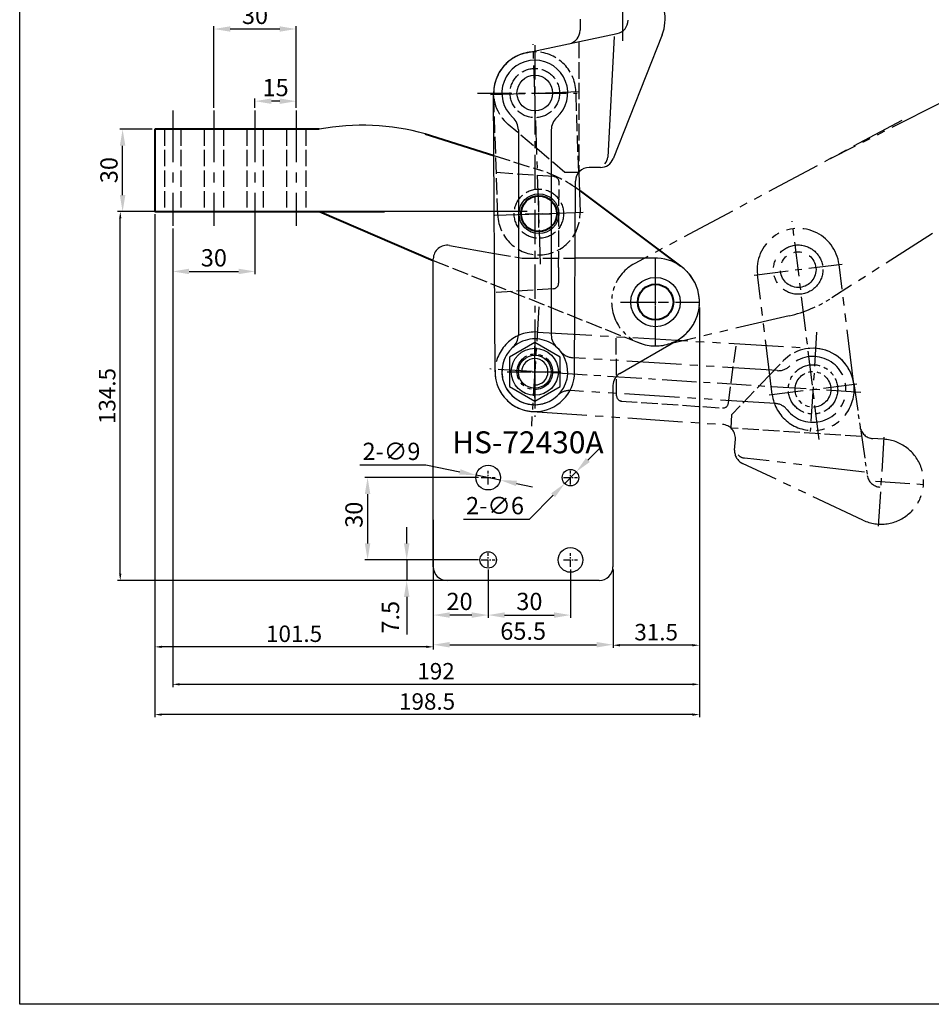
# Model space of a CAD drawing. Units: millimetres. Extents: x -6742 to -6242, y -1149 to -610.
# Drawn here: x -6742 to -6409, y -1149 to -790 of the extents above; entities that cross this region are included whole.
import ezdxf

# ---------------------------------------------------------------- set-up
doc = ezdxf.new("R2010")
doc.units = ezdxf.units.MM
for name, pattern in [('ACAD_ISO02W100', [15, 12, -3]), ('CENTER', [2, 1.25, -0.25, 0.25, -0.25]), ('PHANTOM', [17.5, 10, -1.5, 1.5, -1.5, 1.5, -1.5])]:
    doc.linetypes.add(name, pattern=pattern)
for name, color, linetype, lineweight in [('1L', 7, 'Continuous', 40), ('3K', 6, 'CENTER', 13), ('7L', 3, 'Continuous', 40)]:
    doc.layers.add(name, color=color, linetype=linetype, lineweight=lineweight)
for name, color, linetype in [('2L', 2, 'Continuous'), ('3L', 6, 'CENTER'), ('4L', 5, 'ACAD_ISO02W100')]:
    doc.layers.add(name, color=color, linetype=linetype)
doc.dimstyles.new('ISO-25', dxfattribs={"dimtxt": 2.5, "dimasz": 2.5, "dimexe": 1.25, "dimexo": 0.625, "dimtad": 1, "dimdsep": 46, "dimtxsty": 'Standard', "dimcen": 2.5, "dimclrd": 256, "dimclre": 256, "dimclrt": 3, "dimadec": 0, "dimazin": 0, "dimtfac": 1, "dimtmove": 0, "dimatfit": 3, "dimfxl": 1, "dimarcsym": 0})

# ---------------------------------------------------------------- blocks, each defined once
blk = doc.blocks.new('*D4')
at = {"color": 1, "lineweight": -2}
for p, q in [((-4136.8, 1012.63), (-4112.7, 1012.63)), ((-4112.7, 1012.63), (-4100.29, 1010.1)), ((-4085.59, 1007.11), (-4094.41, 1008.91)), ((-4079.71, 1005.92), (-4073.83, 1004.72))]:
    blk.add_line(p, q, dxfattribs=at)
at = {"color": 1}
for points in [[(-4100.09, 1011.08), (-4100.49, 1009.12), (-4094.41, 1008.91)], [(-4079.51, 1006.9), (-4079.91, 1004.94), (-4085.59, 1007.11)]]:
    blk.add_solid(points, dxfattribs=at)
at = {"layer": 'Defpoints', "color": 0}
for p in [(-4094.41, 1008.91), (-4085.59, 1007.11)]:
    blk.add_point(p, dxfattribs=at)
at = {"color": 3, "insert": (-4125.25, 1016.78), "char_height": 6.3, "attachment_point": 5}
blk.add_mtext('2-∅9', dxfattribs=at)
blk = doc.blocks.new('*D3')
at = {"color": 1, "lineweight": -2}
for p, q in [((-4093.5, 1008.01), (-4134.96, 1008.01)), ((-4133.96, 1002.01), (-4133.96, 984.01)), ((-4093.5, 978.01), (-4134.96, 978.01))]:
    blk.add_line(p, q, dxfattribs=at)
at = {"color": 1}
for points in [[(-4134.96, 1002.01), (-4132.96, 1002.01), (-4133.96, 1008.01)], [(-4134.96, 984.01), (-4132.96, 984.01), (-4133.96, 978.01)]]:
    blk.add_solid(points, dxfattribs=at)
at = {"layer": 'Defpoints', "color": 0}
for p in [(-4092.5, 1008.01), (-4133.96, 978.01), (-4092.5, 978.01)]:
    blk.add_point(p, dxfattribs=at)
at = {"color": 3, "insert": (-4138.11, 994.48), "char_height": 6.3, "attachment_point": 5, "rotation": 90}
blk.add_mtext('30', dxfattribs=at)
blk = doc.blocks.new('*D2')
at = {"color": 1, "lineweight": -2}
for p, q in [((-4090, 974.51), (-4090, 956.91)), ((-4060, 974.51), (-4060, 956.91)), ((-4084, 957.91), (-4066, 957.91))]:
    blk.add_line(p, q, dxfattribs=at)
at = {"color": 1}
for points in [[(-4084, 958.91), (-4084, 956.91), (-4090, 957.91)], [(-4066, 958.91), (-4066, 956.91), (-4060, 957.91)]]:
    blk.add_solid(points, dxfattribs=at)
at = {"layer": 'Defpoints', "color": 0}
for p in [(-4090, 975.51), (-4060, 975.51), (-4060, 957.91)]:
    blk.add_point(p, dxfattribs=at)
at = {"color": 3, "insert": (-4074.98, 962.06), "char_height": 6.3, "attachment_point": 5}
blk.add_mtext('30', dxfattribs=at)
blk = doc.blocks.new('*D1')
at = {"color": 1, "lineweight": -2}
for p, q in [((-4110, 974.51), (-4110, 956.91)), ((-4090, 974.51), (-4090, 956.91)), ((-4096, 957.91), (-4104, 957.91))]:
    blk.add_line(p, q, dxfattribs=at)
at = {"color": 1}
for points in [[(-4104, 958.91), (-4104, 956.91), (-4110, 957.91)], [(-4096, 958.91), (-4096, 956.91), (-4090, 957.91)]]:
    blk.add_solid(points, dxfattribs=at)
at = {"layer": 'Defpoints', "color": 0}
for p in [(-4110, 975.51), (-4090, 975.51), (-4110, 957.91)]:
    blk.add_point(p, dxfattribs=at)
at = {"color": 3, "insert": (-4100.44, 962.06), "char_height": 6.3, "attachment_point": 5}
blk.add_mtext('20', dxfattribs=at)
blk = doc.blocks.new('*D5')
at = {"color": 1, "lineweight": -2}
for p, q in [((-4053.69, 1014.42), (-4049.48, 1018.69)), ((-4057.9, 1010.15), (-4062.11, 1005.87)), ((-4074.95, 992.84), (-4066.32, 1001.6)), ((-4099.05, 992.84), (-4074.95, 992.84))]:
    blk.add_line(p, q, dxfattribs=at)
at = {"color": 1}
for points in [[(-4054.4, 1015.12), (-4052.97, 1013.72), (-4057.9, 1010.15)], [(-4067.03, 1002.3), (-4065.61, 1000.9), (-4062.11, 1005.87)]]:
    blk.add_solid(points, dxfattribs=at)
at = {"layer": 'Defpoints', "color": 0}
for p in [(-4057.9, 1010.15), (-4062.11, 1005.87)]:
    blk.add_point(p, dxfattribs=at)
at = {"color": 3, "insert": (-4087.5, 996.99), "char_height": 6.3, "attachment_point": 5}
blk.add_mtext('2-∅6', dxfattribs=at)
blk = doc.blocks.new('*D11')
at = {"color": 1, "lineweight": -2}
for p, q in [((-4110, 974.51), (-4110, 946.09)), ((-4044.5, 974.51), (-4044.5, 946.09)), ((-4104, 947.09), (-4050.5, 947.09))]:
    blk.add_line(p, q, dxfattribs=at)
at = {"color": 1}
for points in [[(-4104, 948.09), (-4104, 946.09), (-4110, 947.09)], [(-4050.5, 948.09), (-4050.5, 946.09), (-4044.5, 947.09)]]:
    blk.add_solid(points, dxfattribs=at)
at = {"layer": 'Defpoints', "color": 0}
for p in [(-4110, 975.51), (-4044.5, 975.51), (-4044.5, 947.09)]:
    blk.add_point(p, dxfattribs=at)
at = {"color": 3, "insert": (-4077.25, 951.24), "char_height": 6.3, "attachment_point": 5}
blk.add_mtext('65.5', dxfattribs=at)
blk = doc.blocks.new('*D14')
at = {"color": 1, "lineweight": -2}
for p, q in [((-4212.5, 1135.01), (-4224.26, 1135.01)), ((-4223.26, 1111.01), (-4223.26, 1129.01)), ((-4212.5, 1105.01), (-4224.26, 1105.01))]:
    blk.add_line(p, q, dxfattribs=at)
at = {"color": 1}
for points in [[(-4224.26, 1129.01), (-4222.26, 1129.01), (-4223.26, 1135.01)], [(-4224.26, 1111.01), (-4222.26, 1111.01), (-4223.26, 1105.01)]]:
    blk.add_solid(points, dxfattribs=at)
at = {"layer": 'Defpoints', "color": 0}
for p in [(-4223.26, 1135.01), (-4211.5, 1135.01), (-4211.5, 1105.01)]:
    blk.add_point(p, dxfattribs=at)
at = {"color": 3, "insert": (-4227.41, 1120.12), "char_height": 6.3, "attachment_point": 5, "rotation": 90}
blk.add_mtext('30', dxfattribs=at)
blk = doc.blocks.new('*D15')
at = {"color": 1, "lineweight": -2}
for p, q in [((-4175, 1106.84), (-4175, 1082.18)), ((-4205, 1098.81), (-4205, 1082.18)), ((-4199, 1083.18), (-4181, 1083.18))]:
    blk.add_line(p, q, dxfattribs=at)
at = {"color": 1}
for points in [[(-4199, 1084.18), (-4199, 1082.18), (-4205, 1083.18)], [(-4181, 1084.18), (-4181, 1082.18), (-4175, 1083.18)]]:
    blk.add_solid(points, dxfattribs=at)
at = {"layer": 'Defpoints', "color": 0}
for p in [(-4175, 1107.84), (-4205, 1099.81), (-4175, 1083.18)]:
    blk.add_point(p, dxfattribs=at)
at = {"color": 3, "insert": (-4190, 1087.33), "char_height": 6.3, "attachment_point": 5}
blk.add_mtext('30', dxfattribs=at)
blk = doc.blocks.new('*D16')
at = {"color": 1, "lineweight": -2}
for p, q in [((-4175, 1142.8), (-4175, 1146.26)), ((-4166, 1145.26), (-4169, 1145.26)), ((-4160, 1142.8), (-4160, 1146.26))]:
    blk.add_line(p, q, dxfattribs=at)
at = {"color": 1}
for points in [[(-4169, 1146.26), (-4169, 1144.26), (-4175, 1145.26)], [(-4166, 1146.26), (-4166, 1144.26), (-4160, 1145.26)]]:
    blk.add_solid(points, dxfattribs=at)
at = {"layer": 'Defpoints', "color": 0}
for p in [(-4175, 1145.26), (-4175, 1141.8), (-4160, 1141.8)]:
    blk.add_point(p, dxfattribs=at)
at = {"color": 3, "insert": (-4167.5, 1149.41), "char_height": 6.3, "attachment_point": 5}
blk.add_mtext('15', dxfattribs=at)
blk = doc.blocks.new('*D17')
at = {"color": 1, "lineweight": -2}
for p, q in [((-4190, 1142.8), (-4190, 1172.57)), ((-4166, 1171.57), (-4184, 1171.57)), ((-4160, 1143.8), (-4160, 1172.57))]:
    blk.add_line(p, q, dxfattribs=at)
at = {"color": 1}
for points in [[(-4184, 1172.57), (-4184, 1170.57), (-4190, 1171.57)], [(-4166, 1172.57), (-4166, 1170.57), (-4160, 1171.57)]]:
    blk.add_solid(points, dxfattribs=at)
at = {"layer": 'Defpoints', "color": 0}
for p in [(-4190, 1171.57), (-4190, 1141.8), (-4160, 1142.8)]:
    blk.add_point(p, dxfattribs=at)
at = {"color": 3, "insert": (-4175, 1175.72), "char_height": 6.3, "attachment_point": 5}
blk.add_mtext('30', dxfattribs=at)
blk = doc.blocks.new('*D19')
at = {"color": 1, "lineweight": -2}
for p, q in [((-4013.03, 1070.07), (-4013.03, 945.91)), ((-4044.5, 954.67), (-4044.5, 945.91)), ((-4015.53, 946.91), (-4042, 946.91))]:
    blk.add_line(p, q, dxfattribs=at)
at = {"color": 1}
for points in [[(-4042, 947.33), (-4042, 946.5), (-4044.5, 946.91)], [(-4015.53, 947.33), (-4015.53, 946.5), (-4013.03, 946.91)]]:
    blk.add_solid(points, dxfattribs=at)
at = {"layer": 'Defpoints', "color": 0}
for p in [(-4013.03, 1071.07), (-4044.5, 955.67), (-4044.5, 946.91)]:
    blk.add_point(p, dxfattribs=at)
at = {"color": 3, "insert": (-4028.77, 950.91), "char_height": 6, "attachment_point": 5}
blk.add_mtext('31.5', dxfattribs=at)
blk = doc.blocks.new('*D20')
at = {"color": 1, "lineweight": -2}
for p, q in [((-4211.5, 1104.01), (-4211.5, 945.32)), ((-4110, 992.63), (-4110, 945.32)), ((-4112.5, 946.32), (-4209, 946.32))]:
    blk.add_line(p, q, dxfattribs=at)
at = {"color": 1}
for points in [[(-4209, 946.74), (-4209, 945.91), (-4211.5, 946.32)], [(-4112.5, 946.74), (-4112.5, 945.91), (-4110, 946.32)]]:
    blk.add_solid(points, dxfattribs=at)
at = {"layer": 'Defpoints', "color": 0}
for p in [(-4211.5, 1105.01), (-4110, 993.63), (-4211.5, 946.32)]:
    blk.add_point(p, dxfattribs=at)
at = {"color": 3, "insert": (-4160.75, 950.32), "char_height": 6, "attachment_point": 5}
blk.add_mtext('101.5', dxfattribs=at)
blk = doc.blocks.new('*D21')
at = {"color": 1, "lineweight": -2}
for p, q in [((-4075.81, 1105.01), (-4225.11, 1105.01)), ((-4224.11, 973.01), (-4224.11, 1102.51)), ((-4075.81, 970.51), (-4225.11, 970.51))]:
    blk.add_line(p, q, dxfattribs=at)
at = {"color": 1}
for points in [[(-4224.53, 1102.51), (-4223.7, 1102.51), (-4224.11, 1105.01)], [(-4224.53, 973.01), (-4223.7, 973.01), (-4224.11, 970.51)]]:
    blk.add_solid(points, dxfattribs=at)
at = {"layer": 'Defpoints', "color": 0}
for p in [(-4224.11, 1105.01), (-4074.81, 1105.01), (-4074.81, 970.51)]:
    blk.add_point(p, dxfattribs=at)
at = {"color": 3, "insert": (-4228.11, 1037.76), "char_height": 6, "attachment_point": 5, "rotation": 90}
blk.add_mtext('134.5', dxfattribs=at)
blk = doc.blocks.new('*D23')
at = {"color": 1, "lineweight": -2}
for p, q in [((-4211.5, 1006.29), (-4211.5, 920.63)), ((-4013.03, 1002.39), (-4013.03, 920.63)), ((-4015.53, 921.63), (-4209, 921.63))]:
    blk.add_line(p, q, dxfattribs=at)
at = {"color": 1}
for points in [[(-4209, 922.05), (-4209, 921.21), (-4211.5, 921.63)], [(-4015.53, 922.05), (-4015.53, 921.21), (-4013.03, 921.63)]]:
    blk.add_solid(points, dxfattribs=at)
at = {"layer": 'Defpoints', "color": 0}
for p in [(-4211.5, 1007.29), (-4013.03, 1003.39), (-4211.5, 921.63)]:
    blk.add_point(p, dxfattribs=at)
at = {"color": 3, "insert": (-4112.27, 925.63), "char_height": 6, "attachment_point": 5}
blk.add_mtext('198.5', dxfattribs=at)
blk = doc.blocks.new('*D24')
at = {"color": 1, "lineweight": -2}
for p, q in [((-4205, 1089.5), (-4205, 931.66)), ((-4013.03, 1001.39), (-4013.03, 931.66)), ((-4202.5, 932.66), (-4015.53, 932.66))]:
    blk.add_line(p, q, dxfattribs=at)
at = {"color": 1}
for points in [[(-4202.5, 933.08), (-4202.5, 932.24), (-4205, 932.66)], [(-4015.53, 933.08), (-4015.53, 932.24), (-4013.03, 932.66)]]:
    blk.add_solid(points, dxfattribs=at)
at = {"layer": 'Defpoints', "color": 0}
for p in [(-4205, 1090.5), (-4013.03, 1002.39), (-4013.03, 932.66)]:
    blk.add_point(p, dxfattribs=at)
at = {"color": 3, "insert": (-4109.02, 936.66), "char_height": 6, "attachment_point": 5}
blk.add_mtext('192', dxfattribs=at)

msp = doc.modelspace()

# ---------------------------------------------------------------- linework, layer by layer
for p, q in [((-6537.413, -789.996), (-6537.413, -794.005)), ((-6557.031, -802.224), (-6523.873, -795.176)), ((-6524.934, -796.253), (-6527.353, -840.216)), ((-6507.498, -795.696), (-6525.347, -840.835)), ((-6568.412, -918.568), (-6568.912, -816.97)), ((-6559.913, -830.313), (-6559.913, -905.08)), ((-6547.913, -830.313), (-6547.913, -905.08)), ((-6537.927, -845.797), (-6537.436, -860.366)), ((-6529.996, -843.996), (-6534.07, -843.996)), ((-6539.413, -918.568), (-6539.07, -848.972)), ((-6692.413, -860.096), (-6632.413, -860.096)), ((-6585.044, -872.431), (-6568.625, -875.326)), ((-6590.913, -989.596), (-6590.913, -877.355)), ((-6510.546, -877.109), (-6539.209, -877.109)), ((-6522.924, -919.155), (-6501.921, -906.958)), ((-6525.413, -923.479), (-6525.413, -989.596)), ((-6530.413, -994.596), (-6585.913, -994.596))]:
    msp.add_line(p, q)
at = {"color": 1}
for p, q in [((-6600.607, -981.096), (-6600.607, -975.096)), ((-6574.413, -987.096), (-6601.607, -987.096)), ((-6600.607, -987.096), (-6600.607, -994.596)), ((-6586.913, -994.596), (-6601.607, -994.596)), ((-6600.607, -1000.596), (-6600.607, -1006.596)), ((-6600.607, -1000.699), (-6600.607, -1014.299))]:
    msp.add_line(p, q, dxfattribs=at)
for points in [[(-6741.682, -610.316), (-6241.795, -610.316), (-6241.795, -1149.098), (-6741.682, -1149.098)], [(-6563.2, -923.858), (-6553.913, -929.221), (-6544.625, -923.858), (-6544.625, -913.134), (-6553.913, -907.772), (-6563.2, -913.134)]]:
    msp.add_lwpolyline(points, close=True)
for centre, radius in [((-6553.913, -816.896), 6.5), ((-6552.415, -860.871), 7.25), ((-6509.913, -893.096), 9), ((-6553.913, -918.496), 8.574), ((-6553.913, -918.496), 6), ((-6570.913, -957.096), 4.5), ((-6540.913, -957.096), 3), ((-6540.913, -987.096), 4.5), ((-6570.913, -987.096), 3)]:
    msp.add_circle(centre, radius)
for centre, radius, start, end in [((-6521.913, -789.996), 15.5, 338.42587, 45.70397), ((-6524.913, -790.285), 5, 282, 0), ((-6542.413, -794.005), 5, 282, 0), ((-6553.913, -816.896), 15, 102, 180.28197), ((-6553.913, -816.896), 12, 311.81031, 228.18969), ((-6616.752, -911.349), 82.762, 73.98206, 100.95979), ((-6565.913, -830.313), 6, 0, 48.18969), ((-6541.913, -830.313), 6, 131.81031, 180), ((-6529.996, -838.996), 5, 270, 338.42587), ((-6531.346, -839.996), 4, 318.35871, 356.85084), ((-6534.07, -848.996), 5, 90, 179.71803), ((-6567.377, -892.569), 50, 53.18815, 53.60014), ((-6585.913, -877.355), 5, 80, 180), ((-6509.913, -893.096), 16, 299.96385, 92.27004), ((-6565.913, -905.08), 6, 311.81031, 0), ((-6541.913, -905.08), 6, 180, 228.18969), ((-6553.913, -918.496), 12, 131.81031, 48.18969), ((-6452.516, -924.919), 15, 8.37552, 86.65749), ((-6553.913, -918.496), 14.5, 180.28197, 359.71803), ((-6520.413, -923.479), 5, 120.14657, 180), ((-6585.913, -989.596), 5, 180, 270), ((-6530.413, -989.596), 5, 270, 0)]:
    msp.add_arc(centre, radius, start, end)
for points in [[(-6601.607, -981.096), (-6599.607, -981.096), (-6600.607, -987.096)], [(-6601.607, -1000.596), (-6599.607, -1000.596), (-6600.607, -994.596)]]:
    msp.add_solid(points, dxfattribs=at)
at = {"layer": '1L', "linetype": 'ByBlock'}
for p, q in [((-6632.486, -830.096), (-6692.413, -830.096)), ((-6692.413, -830.096), (-6692.413, -860.096)), ((-6593.915, -831.8), (-6568.8, -839.704)), ((-6537.418, -852.539), (-6500.794, -879.949)), ((-6692.413, -860.096), (-6608.646, -860.096)), ((-6632.413, -860.096), (-6590.913, -877.91))]:
    msp.add_line(p, q, dxfattribs=at)
for centre in [(-6552.415, -860.871), (-6509.913, -893.096)]:
    msp.add_circle(centre, 6.5, dxfattribs=at)
at = {"layer": '2L', "color": 2, "linetype": 'PHANTOM', "ltscale": 2}
for p, q in [((-6405.892, -820.468), (-6446.213, -840.808)), ((-6420.17, -826.852), (-6517.47, -878.994)), ((-6408.961, -868.148), (-6445.684, -891.57)), ((-6437.629, -923.082), (-6443.019, -879.414)), ((-6467.403, -926.758), (-6472.793, -883.089)), ((-6461.164, -898.096), (-6505.702, -908.532)), ((-6553.067, -904.021), (-6451.641, -909.945)), ((-6465.526, -918.083), (-6540.144, -913.356)), ((-6466.285, -930.059), (-6540.902, -925.332)), ((-6554.9, -932.963), (-6485.465, -937.704)), ((-6433.746, -955.145), (-6477.468, -949.952)), ((-6434.292, -972.581), (-6478.212, -951.914))]:
    msp.add_line(p, q, dxfattribs=at)
at = {"layer": '2L', "color": 2, "linetype": 'PHANTOM'}
for p, q in [((-6437.676, -922.734), (-6432.738, -956.272)), ((-6481.073, -947.074), (-6480.816, -943.009)), ((-6426.713, -943.087), (-6431.106, -942.808))]:
    msp.add_line(p, q, dxfattribs=at)
at = {"layer": '2L', "color": 2, "linetype": 'PHANTOM', "ltscale": 2}
for radius in [9, 6.5]:
    msp.add_circle((-6457.906, -881.251), radius, dxfattribs=at)
at = {"layer": '2L', "color": 2, "linetype": 'PHANTOM'}
for centre, radius in [((-6509.913, -893.096), 6.5), ((-6553.913, -918.496), 6.5), ((-6452.516, -924.92), 9), ((-6452.516, -924.919), 6.5)]:
    msp.add_circle(centre, radius, dxfattribs=at)
at = {"layer": '2L', "color": 2, "linetype": 'PHANTOM', "ltscale": 2}
for centre, radius, start, end in [((-6457.906, -881.251), 15, 7.037, 187.037), ((-6553.913, -918.496), 14.5, 86.65749, 266.09355), ((-6553.913, -918.496), 12, 38.18583, 314.5652), ((-6452.516, -924.919), 12, 218.18583, 134.5652), ((-6452.516, -924.92), 15, 187.037, 7.037), ((-6427.692, -958.556), 15.5, 244.80139, 86.37552)]:
    msp.add_arc(centre, radius, start, end, dxfattribs=at)
at = {"layer": '2L', "color": 2, "linetype": 'PHANTOM'}
for centre, radius, start, end in [((-6509.913, -893.096), 16, 118.18628, 285.25602), ((-6472.571, -849.414), 50, 283.18815, 302.53048), ((-6539.764, -907.368), 6, 218.18583, 266.37552), ((-6465.147, -912.095), 6, 266.37552, 314.5652), ((-6541.282, -931.32), 6, 86.37552, 134.5652), ((-6466.664, -936.047), 6, 38.18583, 86.37552), ((-6485.806, -942.692), 5, 356.37552, 86.09355), ((-6430.397, -937.843), 5, 188.37552, 266.37552), ((-6476.083, -947.39), 5, 176.37552, 244.80139), ((-6476.996, -945.98), 4, 224.73423, 263.22636), ((-6427.791, -955.543), 5, 188.37552, 266.37552)]:
    msp.add_arc(centre, radius, start, end, dxfattribs=at)
at = {"layer": '2L'}
msp.add_arc((-6553.913, -918.496), 4.8, 270, 180, dxfattribs=at)
at = {"layer": '3K', "color": 6, "ltscale": 3}
for p, q in [((-6552.427, -865.871), (-6552.427, -855.871)), ((-6557.427, -860.871), (-6547.427, -860.871))]:
    msp.add_line(p, q, dxfattribs=at)
at = {"layer": '3L', "ltscale": 10}
for p, q in [((-6521.913, -665.333), (-6521.913, -799.23)), ((-6551.806, -879.303), (-6554.51, -799.064)), ((-6553.913, -799.436), (-6553.913, -934.938)), ((-6574.839, -816.896), (-6538.499, -816.896)), ((-6570.053, -817.44), (-6537.765, -816.352)), ((-6568.529, -861.414), (-6536.325, -860.329)), ((-6509.913, -909.084), (-6509.913, -877.109)), ((-6522.632, -893.096), (-6494.048, -893.096)), ((-6552.415, -894.848), (-6555.169, -938.331)), ((-6451.193, -904.035), (-6453.49, -940.302)), ((-6553.913, -927.913), (-6553.913, -908.895)), ((-6435.09, -926.023), (-6570.322, -917.457)), ((-6426.665, -942.331), (-6428.743, -975.138)), ((-6429.688, -958.429), (-6409.81, -959.688))]:
    msp.add_line(p, q, dxfattribs=at)
at = {"layer": '3L', "ltscale": 15}
for p, q in [((-6685.913, -823.304), (-6685.913, -865.295)), ((-6670.913, -823.304), (-6670.913, -865.295)), ((-6655.913, -823.304), (-6655.913, -865.295)), ((-6640.913, -823.304), (-6640.913, -865.295))]:
    msp.add_line(p, q, dxfattribs=at)
at = {"layer": '3L', "ltscale": 3}
for p, q in [((-6552.415, -865.871), (-6552.415, -855.871)), ((-6557.415, -860.871), (-6547.415, -860.871)), ((-6509.913, -898.096), (-6509.913, -888.096)), ((-6514.913, -893.096), (-6504.913, -893.096))]:
    msp.add_line(p, q, dxfattribs=at)
at = {"layer": '3L', "ltscale": 2}
for p, q in [((-6554.915, -860.871), (-6549.915, -860.871)), ((-6552.415, -863.371), (-6552.415, -858.371)), ((-6570.913, -959.596), (-6570.913, -954.596)), ((-6540.913, -959.596), (-6540.913, -954.596)), ((-6573.413, -957.096), (-6568.413, -957.096)), ((-6543.413, -957.096), (-6538.413, -957.096)), ((-6573.413, -987.096), (-6568.413, -987.096)), ((-6570.913, -989.596), (-6570.913, -984.596)), ((-6543.413, -987.096), (-6538.413, -987.096)), ((-6540.913, -989.596), (-6540.913, -984.596))]:
    msp.add_line(p, q, dxfattribs=at)
at = {"layer": '3L', "color": 2, "ltscale": 10}
for p, q in [((-6450.256, -943.224), (-6460.092, -863.543)), ((-6473.937, -883.23), (-6441.875, -879.272)), ((-6468.505, -926.894), (-6436.526, -922.946))]:
    msp.add_line(p, q, dxfattribs=at)
at = {"layer": '3L', "ltscale": 5}
for p, q in [((-6553.913, -927.913), (-6553.913, -908.895)), ((-6563.934, -918.496), (-6544.138, -918.496))]:
    msp.add_line(p, q, dxfattribs=at)
at = {"layer": '3L', "ltscale": 6}
msp.add_line((-6563.934, -918.496), (-6544.138, -918.496), dxfattribs=at)
at = {"layer": '4L', "ltscale": 0.5}
for p, q in [((-6537.913, -798.16), (-6537.913, -845.797)), ((-6567.419, -861.376), (-6568.901, -817.401)), ((-6537.927, -845.797), (-6538.918, -816.391)), ((-6542.913, -845.797), (-6563.583, -828.362)), ((-6688.913, -830.096), (-6688.913, -860.096)), ((-6682.913, -830.096), (-6682.913, -860.096)), ((-6674.413, -830.096), (-6674.413, -860.096)), ((-6667.413, -830.096), (-6667.413, -860.096)), ((-6658.913, -830.096), (-6658.913, -860.096)), ((-6652.913, -830.096), (-6652.913, -860.096)), ((-6644.413, -830.096), (-6644.413, -860.096)), ((-6637.413, -830.096), (-6637.413, -860.096)), ((-6568.8, -839.704), (-6552.368, -844.875)), ((-6546.934, -847.348), (-6568.77, -845.832)), ((-6537.913, -845.797), (-6542.913, -845.797)), ((-6545.225, -880.505), (-6545.072, -849.354)), ((-6568.625, -875.326), (-6558.513, -877.109)), ((-6590.913, -877.91), (-6515.858, -907.951)), ((-6558.513, -877.109), (-6539.209, -877.109)), ((-6545.225, -880.505), (-6545.225, -886.205)), ((-6547.087, -888.2), (-6568.77, -889.705)), ((-6524.108, -927.223), (-6524.24, -905.488)), ((-6483.348, -929.959), (-6480.455, -908.262)), ((-6468.679, -920.108), (-6463.348, -914.543)), ((-6468.707, -920.137), (-6482.054, -934.07)), ((-6522.576, -929.156), (-6485.467, -931.69)), ((-6482.37, -939.06), (-6482.054, -934.07)), ((-6434.829, -942.072), (-6482.37, -939.06))]:
    msp.add_line(p, q, dxfattribs=at)
for centre, radius in [((-6553.909, -816.896), 9), ((-6552.427, -860.871), 9), ((-6552.427, -860.871), 6.5)]:
    msp.add_circle(centre, radius, dxfattribs=at)
for centre, radius, start, end in [((-6553.913, -816.896), 15, 102, 229.85501), ((-6553.909, -816.896), 15, 1.93, 181.93), ((-6567.377, -892.569), 50, 53.60014, 72.53048), ((-6547.072, -849.344), 2, 359.71803, 86.02835), ((-6552.427, -860.871), 15, 181.93, 1.93), ((-6509.913, -893.096), 16, 248.18628, 55.25602), ((-6547.225, -886.205), 2, 273.97165, 0), ((-6452.516, -924.919), 15, 8.37552, 136.23053), ((-6522.108, -927.211), 2, 180.34717, 266.37552), ((-6485.331, -929.695), 2, 266.09355, 352.40387)]:
    msp.add_arc(centre, radius, start, end, dxfattribs=at)

# ---------------------------------------------------------------- texts
at = {"color": 3, "insert": (-6605.712, -1007.999), "char_height": 6.3, "attachment_point": 5, "rotation": 90}
msp.add_mtext('7.5', dxfattribs=at)
at = {"layer": '7L', "insert": (-6556.41, -940.213), "char_height": 8, "attachment_point": 2}
msp.add_mtext('{\\fSimSun|b0|i0|c134|p2;HS-72430A}', dxfattribs=at)

# ---------------------------------------------------------------- dimensions: what is measured, and where the dimension line sits
for base, p1, p2, angle, override, picture, middle in [((-6670.913, -793.536), (-6640.913, -822.304), (-6670.913, -823.304), 180, {"dimtxt": 6.3, "dimasz": 6, "dimexe": 1, "dimexo": 1, "dimgap": 1, "dimtoh": 1, "dimclrd": 1, "dimclre": 1}, '*D17', (-6655.913, -793.536)), ((-6704.169, -830.096), (-6692.413, -860.096), (-6692.413, -830.096), 90, {"dimtxt": 6.3, "dimasz": 6, "dimexe": 1, "dimexo": 1, "dimgap": 1, "dimtoh": 1, "dimclrd": 1, "dimclre": 1}, '*D14', (-6704.169, -844.981)), ((-6655.913, -881.922), (-6685.913, -865.295), (-6655.913, -857.263), 180, {"dimtxt": 6.3, "dimasz": 6, "dimexe": 1, "dimexo": 1, "dimgap": 1, "dimtoh": 1, "dimclrd": 1, "dimclre": 1}, '*D15', (-6670.913, -881.922)), ((-6705.025, -860.096), (-6555.717, -994.596), (-6555.717, -860.096), 90, {"dimtxt": 6, "dimexe": 1, "dimexo": 1, "dimgap": 1, "dimtoh": 1, "dimclrd": 1, "dimclre": 1}, '*D21', (-6705.025, -927.346)), ((-6614.867, -987.096), (-6573.413, -957.096), (-6573.413, -987.096), 90, {"dimtxt": 6.3, "dimasz": 6, "dimexe": 1, "dimexo": 1, "dimgap": 1, "dimtoh": 1, "dimclrd": 1, "dimclre": 1}, '*D3', (-6614.867, -970.629))]:
    dim = msp.add_linear_dim(base=base, p1=p1, p2=p2, angle=angle, dimstyle='ISO-25', override=override)
    dim.commit()
    dim.dimension.update_dxf_attribs({"geometry": picture, "text_midpoint": middle, "dimtype": 128, "insert": (-2480.91, -1965.105)})
dim = msp.add_linear_dim(base=(-6655.913, -819.845), p1=(-6640.913, -823.304), p2=(-6655.913, -823.304), angle=180, dimstyle='ISO-25', override={"dimtxt": 6.3, "dimasz": 6, "dimexe": 1, "dimexo": 1, "dimgap": 1, "dimtoh": 1, "dimclrd": 1, "dimclre": 1})
dim.commit()
dim.dimension.update_dxf_attribs({"geometry": '*D16', "text_midpoint": (-6648.413, -815.695), "insert": (-2480.91, -1965.105)})
for base, p1, p2, override, picture, middle in [((-6692.413, -1018.781), (-6590.913, -971.471), (-6692.413, -860.096), {"dimtxt": 6, "dimexe": 1, "dimexo": 1, "dimgap": 1, "dimtoh": 1, "dimclrd": 1, "dimclre": 1}, '*D20', (-6641.663, -1018.781)), ((-6590.913, -1007.192), (-6570.913, -989.596), (-6590.913, -989.596), {"dimtxt": 6.3, "dimasz": 6, "dimexe": 1, "dimexo": 1, "dimgap": 1, "dimtoh": 1, "dimclrd": 1, "dimclre": 1}, '*D1', (-6581.345, -1007.192)), ((-6540.913, -1007.192), (-6570.913, -989.596), (-6540.913, -989.596), {"dimtxt": 6.3, "dimasz": 6, "dimexe": 1, "dimexo": 1, "dimgap": 1, "dimtoh": 1, "dimclrd": 1, "dimclre": 1}, '*D2', (-6555.885, -1007.192))]:
    dim = msp.add_linear_dim(base=base, p1=p1, p2=p2, dimstyle='ISO-25', override=override)
    dim.commit()
    dim.dimension.update_dxf_attribs({"geometry": picture, "text_midpoint": middle, "dimtype": 128, "insert": (-2480.91, -1965.105)})
for base, p1, p2, text, picture, middle in [((-6493.94, -1032.446), (-6685.913, -874.609), (-6493.94, -962.713), '192', '*D24', (-6589.926, -1032.446)), ((-6692.413, -1043.475), (-6493.94, -961.713), (-6692.413, -957.817), '198.5', '*D23', (-6593.176, -1043.475))]:
    dim = msp.add_linear_dim(base=base, p1=p1, p2=p2, text=text, dimstyle='ISO-25', override={"dimtxt": 6, "dimexe": 1, "dimexo": 1, "dimgap": 1, "dimtoh": 1, "dimclrd": 1, "dimclre": 1})
    dim.commit()
    dim.dimension.update_dxf_attribs({"geometry": picture, "text_midpoint": middle, "dimtype": 128, "insert": (-2480.91, -1965.105)})
dim = msp.add_linear_dim(base=(-6525.413, -1018.192), p1=(-6493.94, -894.034), p2=(-6525.413, -1009.432), text='31.5', dimstyle='ISO-25', override={"dimtxt": 6, "dimexe": 1, "dimexo": 1, "dimgap": 1, "dimtoh": 1, "dimclrd": 1, "dimclre": 1})
dim.commit()
dim.dimension.update_dxf_attribs({"geometry": '*D19', "text_midpoint": (-6509.676, -1014.192), "insert": (-2480.91, -1965.105)})
dim = msp.add_diameter_dim_2p(p1=(-6566.503, -957.993), p2=(-6575.322, -956.199), text='2-<>', dimstyle='ISO-25', override={"dimtxt": 6.3, "dimasz": 6, "dimexe": 1, "dimexo": 1, "dimgap": 1, "dimtoh": 1, "dimclrd": 1, "dimclre": 1})
dim.commit()
dim.dimension.update_dxf_attribs({"geometry": '*D4', "text_midpoint": (-6593.614, -952.478), "dimtype": 131, "insert": (-2480.91, -1965.105)})
dim = msp.add_diameter_dim_2p(p1=(-6538.807, -954.959), p2=(-6543.018, -959.233), text='2-<>', dimstyle='ISO-25', override={"dimtxt": 6.3, "dimasz": 6, "dimexe": 1, "dimexo": 1, "dimgap": 1, "dimtoh": 1, "dimclrd": 1, "dimclre": 1})
dim.commit()
dim.dimension.update_dxf_attribs({"geometry": '*D5', "text_midpoint": (-6568.412, -968.119), "insert": (-2480.91, -1965.105)})
dim = msp.add_linear_dim(base=(-6525.413, -1018.016), p1=(-6590.913, -989.596), p2=(-6525.413, -989.596), dimstyle='ISO-25', override={"dimtxt": 6.3, "dimasz": 6, "dimexe": 1, "dimexo": 1, "dimgap": 1, "dimtoh": 1, "dimclrd": 1, "dimclre": 1})
dim.commit()
dim.dimension.update_dxf_attribs({"geometry": '*D11', "text_midpoint": (-6558.163, -1013.866), "insert": (-2480.91, -1965.105)})

doc.saveas('drawing.dxf')
